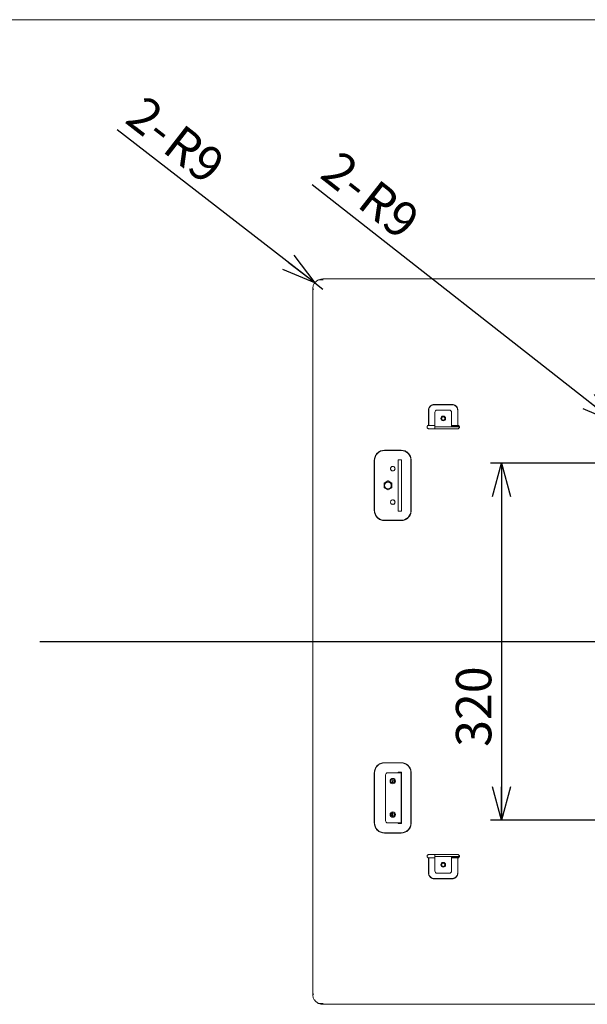
# Model space of a CAD drawing. Units: millimetres. Extents: x 9 to 424, y 7 to 291.
# Drawn here: x 126 to 176, y 203 to 291 of the extents above; entities that cross this region are included whole.
import ezdxf

# ---------------------------------------------------------------- set-up
doc = ezdxf.new("R2010")
doc.units = ezdxf.units.MM
doc.layers.add('AM_0', color=179, linetype='Continuous', lineweight=30)
doc.layers.add('AM_BOR', color=179, linetype='Continuous', lineweight=30)
doc.styles.add('SLDTEXTSTYLE0', font='TXT', dxfattribs={"width": 0.7, "bigfont": 'bigfont'})
doc.dimstyles.new('SLDDIMSTYLE1', dxfattribs={"dimtxt": 3.638021, "dimasz": 3, "dimexe": 0, "dimexo": 0.0625, "dimgap": 0.909505, "dimtad": 3, "dimdec": 1, "dimlfac": 10, "dimrnd": 1e-09, "dimzin": 12, "dimdsep": 46, "dimtxsty": 'SLDTEXTSTYLE0', "dimblk1": 'OPEN30', "dimblk2": 'OPEN30', "dimsah": 1, "dimcen": 0.09, "dimadec": 0, "dimazin": 3, "dimtfac": 1, "dimtdec": 1, "dimtofl": 0, "dimtmove": 0, "dimatfit": 3, "dimldrblk": 'OPEN30', "dimfxl": 1, "dimfrac": 2, "dimtolj": 1, "dimtzin": 12, "dimarcsym": 0})
doc.dimstyles.new('SLDDIMSTYLE15', dxfattribs={"dimtxt": 3.638021, "dimasz": 3, "dimexe": 0, "dimexo": 0.0625, "dimgap": 0.909505, "dimtad": 3, "dimdec": 1, "dimlfac": 10, "dimrnd": 1e-09, "dimzin": 12, "dimdsep": 46, "dimtxsty": 'SLDTEXTSTYLE0', "dimblk1": 'OPEN30', "dimblk2": 'OPEN30', "dimsah": 1, "dimcen": 0, "dimadec": 0, "dimazin": 3, "dimtfac": 1, "dimtdec": 1, "dimtofl": 0, "dimtmove": 0, "dimatfit": 3, "dimldrblk": 'OPEN30', "dimfxl": 1, "dimfrac": 2, "dimtolj": 1, "dimtzin": 12, "dimarcsym": 0})

# ---------------------------------------------------------------- blocks, each defined once
blk = doc.blocks.new('様式_0')
at = {"layer": 'AM_BOR', "lineweight": 0}
blk.add_line((402, 290.5), (-0.614, 290.5), dxfattribs=at)
blk = doc.blocks.new('_OPEN30')
at = {"color": 0, "linetype": 'ByBlock', "lineweight": -2}
for p, q in [((-1, 0.267949), (0, 0)), ((0, 0), (-1, -0.267949)), ((0, 0), (-1, 0))]:
    blk.add_line(p, q, dxfattribs=at)
blk = doc.blocks.new('_D_32')
at = {"layer": 'AM_BOR'}
for p, q in [((184.883, 251.13), (167.815, 251.13)), ((168.815, 251.13), (168.815, 219.13)), ((184.883, 219.13), (167.815, 219.13))]:
    blk.add_line(p, q, dxfattribs=at)
at = {"layer": 'AM_BOR', "xscale": 3, "yscale": 3}
for p, rotation in [((168.815, 251.13, -23.98), 90), ((168.815, 219.13, -23.98), 270)]:
    blk.add_blockref('_OPEN30', p, dxfattribs=dict(at, rotation=rotation))
at = {"layer": 'AM_BOR', "insert": (164.722, 225.7), "char_height": 3.175, "attachment_point": 1, "rotation": 90, "style": 'SLDTEXTSTYLE0'}
blk.add_mtext('320', dxfattribs=at)
blk = doc.blocks.new('_D_34')
at = {"layer": 'AM_BOR'}
for q in [(151.842, 276.077), (179.683, 254.23)]:
    blk.add_line((178.975, 254.785), q, dxfattribs=at)
at = {"layer": 'AM_BOR', "xscale": 3, "yscale": 3, "rotation": 321.8787624676}
blk.add_blockref('_OPEN30', (178.975, 254.785, -23.98), dxfattribs=at)
at = {"layer": 'AM_BOR', "char_height": 3.175, "attachment_point": 1, "rotation": 321.87876, "style": 'SLDTEXTSTYLE0'}
for s, insert in [('2-', (154.366, 279.293)), ('R9', (157.696, 276.679))]:
    blk.add_mtext(s, dxfattribs=dict(at, insert=insert))
blk = doc.blocks.new('_D_35')
at = {"layer": 'AM_BOR'}
for q in [(134.374, 281.008), (152.783, 266.73)]:
    blk.add_line((152.072, 267.281), q, dxfattribs=at)
at = {"layer": 'AM_BOR', "xscale": 3, "yscale": 3, "rotation": 322.2029662472}
blk.add_blockref('_OPEN30', (152.072, 267.281, -23.98), dxfattribs=at)
at = {"layer": 'AM_BOR', "char_height": 3.175, "attachment_point": 1, "rotation": 322.20297, "style": 'SLDTEXTSTYLE0'}
for s, insert in [('2-', (136.874, 284.231)), ('R9', (140.22, 281.637))]:
    blk.add_mtext(s, dxfattribs=dict(at, insert=insert))

msp = doc.modelspace()

# ---------------------------------------------------------------- linework, layer by layer
at = {"color": 7, "linetype": 'Continuous', "lineweight": 15}
for p, q in [((152.158, 267.377), (152.185, 267.398)), ((152.783, 267.551), (152.416, 267.551)), ((221.783, 267.63), (152.783, 267.63)), ((152.783, 267.551), (152.783, 267.53)), ((151.883, 266.72), (151.883, 266.73)), ((151.883, 266.72), (151.912, 266.72)), ((151.883, 266.702), (151.883, 203.557)), ((151.912, 266.72), (151.983, 266.72)), ((151.983, 266.72), (151.963, 266.72)), ((164.363, 256.384), (162.804, 256.384)), ((162.804, 256.356), (164.363, 256.356)), ((162.259, 255.839), (162.259, 254.508)), ((162.287, 254.51), (162.287, 255.839)), ((162.833, 254.48), (162.833, 255.68)), ((163.033, 255.88), (164.133, 255.88)), ((164.333, 255.68), (164.333, 254.48)), ((164.88, 255.839), (164.88, 254.51)), ((164.908, 254.508), (164.908, 255.839)), ((162.283, 254.51), (162.287, 254.51)), ((162.283, 254.21), (164.883, 254.21)), ((162.833, 254.51), (162.768, 254.51)), ((162.833, 254.48), (162.833, 254.38)), ((162.833, 254.38), (164.333, 254.38)), ((162.833, 254.36), (162.833, 254.38)), ((162.833, 254.21), (162.833, 254.36)), ((164.398, 254.51), (164.333, 254.51)), ((164.333, 254.38), (164.333, 254.48)), ((164.333, 254.46), (164.833, 254.46)), ((164.333, 254.38), (164.833, 254.38)), ((164.833, 254.46), (164.833, 254.38)), ((164.833, 254.46), (164.994, 254.46)), ((164.833, 254.38), (165.033, 254.38)), ((164.88, 254.51), (164.883, 254.51)), ((159.813, 252.284), (158.313, 252.284)), ((159.813, 252.256), (158.313, 252.256)), ((157.409, 251.38), (157.409, 246.88)), ((157.437, 251.38), (157.437, 246.88)), ((159.538, 251.43), (159.838, 251.43)), ((159.538, 246.83), (159.538, 251.43)), ((159.838, 251.43), (159.838, 246.83)), ((160.69, 246.88), (160.69, 251.38)), ((160.717, 246.88), (160.717, 251.38)), ((158.283, 248.939), (158.283, 249.32)), ((158.293, 249.337), (158.623, 249.528)), ((158.623, 248.731), (158.293, 248.922)), ((158.643, 249.528), (158.973, 249.337)), ((158.973, 248.922), (158.643, 248.731)), ((158.983, 249.32), (158.983, 248.939)), ((159.838, 246.83), (159.538, 246.83)), ((158.313, 246.003), (159.813, 246.003)), ((158.313, 245.976), (159.813, 245.976)), ((159.813, 224.284), (158.313, 224.284)), ((158.313, 224.256), (159.813, 224.256)), ((157.409, 223.38), (157.409, 218.88)), ((157.437, 218.88), (157.437, 223.38)), ((159.653, 223.38), (158.613, 223.38)), ((159.538, 223.43), (159.838, 223.43)), ((159.538, 223.38), (159.538, 223.43)), ((159.813, 223.38), (159.653, 223.38)), ((159.813, 223.38), (159.813, 218.88)), ((159.838, 218.83), (159.838, 223.43)), ((160.69, 223.38), (160.69, 218.88)), ((160.717, 218.88), (160.717, 223.38)), ((158.413, 223.18), (158.413, 219.08)), ((159.813, 222.568), (159.838, 222.574)), ((159.838, 222.44), (159.813, 222.44)), ((159.813, 219.82), (159.838, 219.82)), ((158.613, 218.88), (159.653, 218.88)), ((159.538, 218.83), (159.538, 218.88)), ((159.838, 218.83), (159.538, 218.83)), ((159.653, 218.88), (159.813, 218.88)), ((159.838, 219.686), (159.813, 219.691)), ((159.813, 218.003), (158.313, 218.003)), ((158.313, 217.976), (159.813, 217.976)), ((162.259, 215.752), (162.259, 214.42)), ((164.883, 216.05), (162.283, 216.05)), ((162.287, 215.75), (162.283, 215.75)), ((162.287, 215.75), (162.287, 214.42)), ((162.833, 215.75), (162.768, 215.75)), ((162.833, 215.9), (162.833, 216.05)), ((162.833, 215.9), (162.833, 215.88)), ((162.833, 215.88), (162.833, 215.78)), ((164.333, 215.88), (162.833, 215.88)), ((162.833, 215.78), (162.833, 214.58)), ((164.333, 215.78), (164.333, 215.88)), ((164.833, 215.88), (164.333, 215.88)), ((164.833, 215.8), (164.333, 215.8)), ((164.333, 215.78), (164.333, 214.58)), ((164.398, 215.75), (164.333, 215.75)), ((165.033, 215.88), (164.833, 215.88)), ((164.833, 215.8), (164.833, 215.88)), ((164.993, 215.8), (164.833, 215.8)), ((164.88, 214.42), (164.88, 215.75)), ((164.883, 215.75), (164.88, 215.75)), ((164.908, 214.42), (164.908, 215.752)), ((162.804, 213.903), (164.363, 213.903)), ((162.804, 213.875), (164.363, 213.875)), ((164.133, 214.38), (163.033, 214.38)), ((151.883, 203.54), (151.883, 203.53)), ((151.883, 203.54), (151.912, 203.54)), ((151.912, 203.54), (151.983, 203.54)), ((151.963, 203.54), (151.983, 203.54)), ((152.158, 202.882), (152.184, 202.861)), ((152.389, 202.725), (152.415, 202.708)), ((152.416, 202.708), (152.783, 202.708)), ((152.783, 202.708), (152.783, 202.73)), ((152.783, 202.63), (221.783, 202.63))]:
    msp.add_line(p, q, dxfattribs=at)
at = {"color": 7, "linetype": 'Continuous', "lineweight": 15, "flags": 128}
for points in [[(159.086, 222.788), (159.042, 222.636), (159.01, 222.479)], [(158.989, 219.771), (159.009, 219.612), (159.037, 219.472)]]:
    msp.add_lwpolyline(points, dxfattribs=at)
at = {"color": 7, "linetype": 'Continuous', "lineweight": 15}
for centre, radius in [((163.583, 255.13), 0.21), ((158.633, 249.13), 0.3), ((159.063, 222.63), 0.24), ((159.063, 222.63), 0.16), ((159.063, 219.63), 0.24), ((159.063, 219.63), 0.16), ((163.583, 215.13), 0.21)]:
    msp.add_circle(centre, radius, dxfattribs=at)
for centre, radius, start, end in [((163.033, 255.68), 0.2, 90, 180), ((164.133, 255.68), 0.2, 0, 90), ((162.283, 254.36), 0.15, 90, 99.35689), ((164.883, 254.36), 0.15, 80.64311, 90), ((158.313, 251.38), 0.876, 90, 180), ((159.813, 251.38), 0.876, 360, 90), ((158.303, 249.32), 0.02, 120, 180), ((158.303, 248.939), 0.02, 180, 240), ((158.633, 249.511), 0.02, 60, 120), ((158.963, 249.32), 0.02, 0, 60), ((158.963, 248.939), 0.02, 300, 0), ((158.633, 248.749), 0.02, 240, 300), ((158.313, 246.88), 0.876, 180, 270), ((159.813, 246.88), 0.876, 270, 0), ((158.313, 223.38), 0.876, 90, 180), ((159.813, 223.38), 0.876, 360, 90), ((158.613, 223.18), 0.2, 90, 180), ((161.015, 222.158), 1.98, 161.89514, 170.95615), ((159.853, 222.455), 0.04, 112.02431, 180), ((161.078, 219.94), 2.044, 183.79592, 193.23549), ((159.853, 219.805), 0.04, 180, 247.97569), ((158.313, 218.88), 0.876, 180, 270), ((158.613, 219.08), 0.2, 180, 270), ((159.813, 218.88), 0.876, 270, 0), ((162.283, 215.9), 0.15, 260.64311, 270), ((164.883, 215.9), 0.15, 270, 279.35689), ((163.033, 214.58), 0.2, 180, 270), ((164.133, 214.58), 0.2, 270, 0)]:
    msp.add_arc(centre, radius, start, end, dxfattribs=at)
for points, knots in [([(151.883, 266.73), (151.891, 266.816), (151.905, 266.988), (152.019, 267.225), (152.188, 267.426), (152.34, 267.509), (152.416, 267.551)], [0, 0, 0, 0, 0.2499982, 0.4999964, 0.7499978, 1, 1, 1, 1]), ([(152.035, 267.226), (152.037, 267.231), (152.068, 267.288), (152.115, 267.334), (152.158, 267.377)], [0, 0, 0, 0, 0.076345, 1, 1, 1, 1]), ([(152.421, 267.551), (152.43, 267.555), (152.489, 267.587), (152.611, 267.618), (152.726, 267.626), (152.783, 267.63)], [0, 0, 0, 0, 0.0760495, 0.5380282, 1, 1, 1, 1]), ([(152.783, 267.63), (152.783, 267.629), (152.783, 267.627), (152.783, 267.616), (152.783, 267.598), (152.783, 267.582), (152.783, 267.574)], [0, 0, 0, 0, 0.249999, 0.500008, 0.750014, 1, 1, 1, 1]), ([(152.783, 267.574), (152.783, 267.567), (152.783, 267.553), (152.783, 267.537), (152.783, 267.53)], [0, 0, 0, 0, 0.500024, 1, 1, 1, 1]), ([(162.804, 256.384), (162.732, 256.377), (162.624, 256.366), (162.497, 256.299), (162.415, 256.232), (162.347, 256.151), (162.278, 256.023), (162.267, 255.913), (162.259, 255.839)], [0, 0, 0, 0, 0.251406, 0.372472, 0.49578, 0.620185, 0.742472, 1, 1, 1, 1]), ([(162.804, 256.384), (162.732, 256.377), (162.624, 256.366), (162.496, 256.299), (162.413, 256.23), (162.344, 256.147), (162.277, 256.019), (162.266, 255.911), (162.259, 255.839)], [0, 0, 0, 0, 0.24945, 0.374702, 0.499981, 0.625256, 0.750513, 1, 1, 1, 1]), ([(162.287, 255.839), (162.29, 255.888), (162.297, 255.987), (162.362, 256.132), (162.471, 256.254), (162.626, 256.34), (162.743, 256.351), (162.804, 256.356)], [0, 0, 0, 0, 0.180737, 0.36177, 0.57326, 0.775469, 1, 1, 1, 1]), ([(164.908, 255.839), (164.901, 255.912), (164.89, 256.019), (164.823, 256.146), (164.756, 256.228), (164.675, 256.296), (164.546, 256.365), (164.437, 256.376), (164.363, 256.384)], [0, 0, 0, 0, 0.252491, 0.372968, 0.495782, 0.619043, 0.743997, 1, 1, 1, 1]), ([(164.908, 255.839), (164.901, 255.911), (164.89, 256.018), (164.823, 256.146), (164.754, 256.23), (164.671, 256.299), (164.543, 256.366), (164.435, 256.377), (164.363, 256.384)], [0, 0, 0, 0, 0.249418, 0.373654, 0.499989, 0.625266, 0.750526, 1, 1, 1, 1]), ([(164.363, 256.356), (164.412, 256.353), (164.513, 256.345), (164.659, 256.279), (164.781, 256.167), (164.865, 256.013), (164.875, 255.898), (164.88, 255.839)], [0, 0, 0, 0, 0.181342, 0.368938, 0.580144, 0.782252, 1, 1, 1, 1]), ([(163.433, 255.13), (163.436, 255.149), (163.44, 255.189), (163.475, 255.238), (163.524, 255.273), (163.564, 255.277), (163.583, 255.28)], [0, 0, 0, 0, 0.25, 0.500011, 0.75001, 1, 1, 1, 1]), ([(163.583, 254.98), (163.564, 254.982), (163.524, 254.986), (163.475, 255.021), (163.44, 255.071), (163.436, 255.11), (163.433, 255.13)], [0, 0, 0, 0, 0.2499892, 0.4999844, 0.7500008, 1, 1, 1, 1]), ([(163.583, 255.28), (163.603, 255.277), (163.642, 255.273), (163.692, 255.238), (163.727, 255.189), (163.731, 255.149), (163.733, 255.13)], [0, 0, 0, 0, 0.250008, 0.500001, 0.750007, 1, 1, 1, 1]), ([(163.733, 255.13), (163.731, 255.11), (163.727, 255.071), (163.692, 255.021), (163.642, 254.986), (163.603, 254.982), (163.583, 254.98)], [0, 0, 0, 0, 0.249993, 0.500003, 0.749992, 1, 1, 1, 1]), ([(162.283, 254.21), (162.265, 254.212), (162.228, 254.216), (162.179, 254.247), (162.145, 254.292), (162.13, 254.347), (162.136, 254.404), (162.162, 254.454), (162.205, 254.493), (162.241, 254.503), (162.259, 254.508)], [0, 0, 0, 0, 0.125, 0.250002, 0.375006, 0.500002, 0.625, 0.750003, 0.875, 1, 1, 1, 1]), ([(162.477, 254.51), (162.447, 254.51), (162.388, 254.51), (162.32, 254.51), (162.287, 254.51)], [0, 0, 0, 0, 0.507713, 1, 1, 1, 1]), ([(162.616, 254.51), (162.6, 254.51), (162.567, 254.51), (162.507, 254.51), (162.477, 254.51)], [0, 0, 0, 0, 0.500007, 1, 1, 1, 1]), ([(162.768, 254.51), (162.753, 254.51), (162.722, 254.51), (162.682, 254.51), (162.655, 254.51), (162.646, 254.51), (162.645, 254.51)], [0, 0, 0, 0, 0.312217, 0.624453, 0.936695, 1, 1, 1, 1]), ([(164.522, 254.51), (164.52, 254.51), (164.512, 254.51), (164.485, 254.51), (164.444, 254.51), (164.414, 254.51), (164.398, 254.51)], [0, 0, 0, 0, 0.063287, 0.375534, 0.687777, 1, 1, 1, 1]), ([(164.69, 254.51), (164.66, 254.51), (164.599, 254.51), (164.567, 254.51), (164.551, 254.51)], [0, 0, 0, 0, 0.499993, 1, 1, 1, 1]), ([(164.88, 254.51), (164.847, 254.51), (164.779, 254.51), (164.72, 254.51), (164.69, 254.51)], [0, 0, 0, 0, 0.492287, 1, 1, 1, 1]), ([(165.033, 254.36), (165.031, 254.34), (165.027, 254.301), (164.992, 254.251), (164.942, 254.216), (164.903, 254.212), (164.883, 254.21)], [0, 0, 0, 0, 0.250006, 0.499998, 0.749989, 1, 1, 1, 1]), ([(164.908, 254.508), (164.925, 254.503), (164.959, 254.494), (165, 254.458), (165.028, 254.412), (165.032, 254.377), (165.033, 254.36)], [0, 0, 0, 0, 0.249991, 0.499995, 0.749997, 1, 1, 1, 1]), ([(158.313, 252.284), (158.195, 252.27), (157.958, 252.243), (157.659, 252.034), (157.45, 251.735), (157.423, 251.498), (157.409, 251.38)], [0, 0, 0, 0, 0.2500001, 0.5000013, 0.7499999, 1, 1, 1, 1]), ([(160.717, 251.38), (160.704, 251.498), (160.677, 251.735), (160.468, 252.034), (160.169, 252.243), (159.932, 252.27), (159.813, 252.284)], [0, 0, 0, 0, 0.249999, 0.5, 0.750001, 1, 1, 1, 1]), ([(158.863, 250.63), (158.866, 250.656), (158.872, 250.708), (158.919, 250.774), (158.985, 250.821), (159.037, 250.827), (159.063, 250.83)], [0, 0, 0, 0, 0.250002, 0.500006, 0.750011, 1, 1, 1, 1]), ([(159.063, 250.43), (159.037, 250.433), (158.985, 250.439), (158.919, 250.485), (158.872, 250.551), (158.866, 250.603), (158.863, 250.63)], [0, 0, 0, 0, 0.249989, 0.499994, 0.749998, 1, 1, 1, 1]), ([(159.063, 250.83), (159.09, 250.827), (159.142, 250.821), (159.208, 250.774), (159.254, 250.708), (159.26, 250.656), (159.263, 250.63)], [0, 0, 0, 0, 0.250003, 0.500003, 0.750003, 1, 1, 1, 1]), ([(159.263, 250.63), (159.26, 250.603), (159.254, 250.551), (159.208, 250.485), (159.142, 250.439), (159.09, 250.433), (159.063, 250.43)], [0, 0, 0, 0, 0.249997, 0.499997, 0.749997, 1, 1, 1, 1]), ([(158.863, 247.63), (158.866, 247.656), (158.872, 247.708), (158.919, 247.774), (158.985, 247.821), (159.037, 247.827), (159.063, 247.83)], [0, 0, 0, 0, 0.250002, 0.500006, 0.750011, 1, 1, 1, 1]), ([(159.063, 247.43), (159.037, 247.433), (158.985, 247.439), (158.919, 247.485), (158.872, 247.551), (158.866, 247.603), (158.863, 247.63)], [0, 0, 0, 0, 0.249988, 0.499992, 0.749998, 1, 1, 1, 1]), ([(159.063, 247.83), (159.09, 247.827), (159.142, 247.821), (159.208, 247.774), (159.254, 247.708), (159.26, 247.656), (159.263, 247.63)], [0, 0, 0, 0, 0.250003, 0.500003, 0.750003, 1, 1, 1, 1]), ([(159.263, 247.63), (159.26, 247.603), (159.254, 247.551), (159.208, 247.485), (159.142, 247.439), (159.09, 247.433), (159.063, 247.43)], [0, 0, 0, 0, 0.249997, 0.499998, 0.749998, 1, 1, 1, 1]), ([(157.409, 246.88), (157.423, 246.761), (157.45, 246.524), (157.659, 246.225), (157.958, 246.016), (158.195, 245.989), (158.313, 245.976)], [0, 0, 0, 0, 0.25, 0.499999, 0.75, 1, 1, 1, 1]), ([(159.813, 245.976), (159.932, 245.989), (160.169, 246.016), (160.468, 246.225), (160.677, 246.524), (160.704, 246.761), (160.717, 246.88)], [0, 0, 0, 0, 0.25, 0.5, 0.75, 1, 1, 1, 1]), ([(158.313, 224.284), (158.195, 224.27), (157.958, 224.243), (157.659, 224.034), (157.45, 223.735), (157.423, 223.498), (157.409, 223.38)], [0, 0, 0, 0, 0.25, 0.500001, 0.75, 1, 1, 1, 1]), ([(160.717, 223.38), (160.704, 223.498), (160.677, 223.735), (160.468, 224.034), (160.169, 224.243), (159.932, 224.27), (159.813, 224.284)], [0, 0, 0, 0, 0.25, 0.5, 0.75, 1, 1, 1, 1]), ([(157.409, 218.88), (157.423, 218.761), (157.45, 218.524), (157.659, 218.225), (157.958, 218.016), (158.195, 217.989), (158.313, 217.976)], [0, 0, 0, 0, 0.2500001, 0.4999987, 0.7499999, 1, 1, 1, 1]), ([(159.813, 217.976), (159.932, 217.989), (160.169, 218.016), (160.468, 218.225), (160.677, 218.524), (160.704, 218.761), (160.717, 218.88)], [0, 0, 0, 0, 0.249999, 0.5, 0.750001, 1, 1, 1, 1]), ([(162.259, 215.752), (162.241, 215.757), (162.205, 215.767), (162.162, 215.805), (162.136, 215.856), (162.13, 215.912), (162.145, 215.967), (162.179, 216.012), (162.228, 216.043), (162.265, 216.048), (162.283, 216.05)], [0, 0, 0, 0, 0.125, 0.249997, 0.375, 0.499998, 0.624994, 0.749998, 0.875, 1, 1, 1, 1]), ([(162.477, 215.75), (162.447, 215.75), (162.388, 215.75), (162.32, 215.75), (162.287, 215.75)], [0, 0, 0, 0, 0.507713, 1, 1, 1, 1]), ([(162.616, 215.75), (162.6, 215.75), (162.567, 215.75), (162.507, 215.75), (162.477, 215.75)], [0, 0, 0, 0, 0.500007, 1, 1, 1, 1]), ([(162.768, 215.75), (162.753, 215.75), (162.722, 215.75), (162.682, 215.75), (162.655, 215.75), (162.646, 215.75), (162.645, 215.75)], [0, 0, 0, 0, 0.312217, 0.624453, 0.936695, 1, 1, 1, 1]), ([(164.522, 215.75), (164.52, 215.75), (164.512, 215.75), (164.485, 215.75), (164.444, 215.75), (164.414, 215.75), (164.398, 215.75)], [0, 0, 0, 0, 0.063287, 0.375534, 0.687777, 1, 1, 1, 1]), ([(164.69, 215.75), (164.66, 215.75), (164.599, 215.75), (164.567, 215.75), (164.551, 215.75)], [0, 0, 0, 0, 0.499993, 1, 1, 1, 1]), ([(164.88, 215.75), (164.847, 215.75), (164.779, 215.75), (164.72, 215.75), (164.69, 215.75)], [0, 0, 0, 0, 0.492287, 1, 1, 1, 1]), ([(164.883, 216.05), (164.903, 216.047), (164.942, 216.043), (164.992, 216.008), (165.027, 215.959), (165.031, 215.919), (165.033, 215.9)], [0, 0, 0, 0, 0.250011, 0.500002, 0.749994, 1, 1, 1, 1]), ([(165.033, 215.9), (165.032, 215.882), (165.028, 215.847), (165, 215.801), (164.959, 215.765), (164.925, 215.756), (164.908, 215.752)], [0, 0, 0, 0, 0.250003, 0.500005, 0.750009, 1, 1, 1, 1]), ([(162.259, 214.42), (162.266, 214.347), (162.277, 214.24), (162.344, 214.113), (162.41, 214.032), (162.492, 213.963), (162.621, 213.894), (162.73, 213.883), (162.804, 213.875)], [0, 0, 0, 0, 0.252491, 0.372968, 0.495782, 0.619043, 0.743997, 1, 1, 1, 1]), ([(162.259, 214.42), (162.266, 214.348), (162.277, 214.24), (162.344, 214.112), (162.413, 214.029), (162.496, 213.96), (162.624, 213.893), (162.732, 213.882), (162.804, 213.875)], [0, 0, 0, 0, 0.249487, 0.374744, 0.500019, 0.625298, 0.75055, 1, 1, 1, 1]), ([(162.287, 214.42), (162.29, 214.371), (162.297, 214.273), (162.362, 214.128), (162.471, 214.005), (162.626, 213.919), (162.743, 213.908), (162.804, 213.903)], [0, 0, 0, 0, 0.180737, 0.36177, 0.573251, 0.775476, 1, 1, 1, 1]), ([(163.583, 215.28), (163.564, 215.277), (163.524, 215.273), (163.475, 215.238), (163.44, 215.189), (163.436, 215.149), (163.433, 215.13)], [0, 0, 0, 0, 0.2499892, 0.4999844, 0.7500008, 1, 1, 1, 1]), ([(163.433, 215.13), (163.436, 215.11), (163.44, 215.071), (163.475, 215.021), (163.524, 214.986), (163.564, 214.982), (163.583, 214.98)], [0, 0, 0, 0, 0.25, 0.500011, 0.75001, 1, 1, 1, 1]), ([(163.733, 215.13), (163.731, 215.149), (163.727, 215.189), (163.692, 215.238), (163.642, 215.273), (163.603, 215.277), (163.583, 215.28)], [0, 0, 0, 0, 0.249993, 0.500003, 0.749992, 1, 1, 1, 1]), ([(163.583, 214.98), (163.603, 214.982), (163.642, 214.986), (163.692, 215.021), (163.727, 215.071), (163.731, 215.11), (163.733, 215.13)], [0, 0, 0, 0, 0.250008, 0.500001, 0.750007, 1, 1, 1, 1]), ([(164.363, 213.903), (164.412, 213.906), (164.513, 213.914), (164.659, 213.98), (164.781, 214.092), (164.865, 214.246), (164.875, 214.361), (164.88, 214.42)], [0, 0, 0, 0, 0.181342, 0.368939, 0.580146, 0.782246, 1, 1, 1, 1]), ([(164.363, 213.875), (164.435, 213.882), (164.543, 213.893), (164.669, 213.96), (164.752, 214.027), (164.82, 214.108), (164.889, 214.236), (164.9, 214.346), (164.908, 214.42)], [0, 0, 0, 0, 0.251406, 0.372467, 0.495781, 0.620186, 0.74247, 1, 1, 1, 1]), ([(164.363, 213.875), (164.435, 213.882), (164.543, 213.893), (164.671, 213.96), (164.754, 214.029), (164.823, 214.113), (164.89, 214.241), (164.901, 214.348), (164.908, 214.42)], [0, 0, 0, 0, 0.249474, 0.374734, 0.500011, 0.626409, 0.750582, 1, 1, 1, 1]), ([(152.416, 202.708), (152.34, 202.75), (152.188, 202.834), (152.019, 203.034), (151.905, 203.271), (151.891, 203.443), (151.883, 203.53)], [0, 0, 0, 0, 0.2500022, 0.5000036, 0.7500018, 1, 1, 1, 1]), ([(152.035, 203.032), (152.037, 203.028), (152.068, 202.971), (152.115, 202.925), (152.158, 202.882)], [0, 0, 0, 0, 0.07436, 1, 1, 1, 1]), ([(152.421, 202.708), (152.43, 202.704), (152.489, 202.672), (152.611, 202.641), (152.726, 202.633), (152.783, 202.63)], [0, 0, 0, 0, 0.0760495, 0.5380282, 1, 1, 1, 1]), ([(152.783, 202.685), (152.783, 202.692), (152.783, 202.706), (152.783, 202.722), (152.783, 202.73)], [0, 0, 0, 0, 0.499975, 1, 1, 1, 1]), ([(152.783, 202.63), (152.783, 202.63), (152.783, 202.632), (152.783, 202.644), (152.783, 202.661), (152.783, 202.677), (152.783, 202.685)], [0, 0, 0, 0, 0.249999, 0.500005, 0.75, 1, 1, 1, 1])]:
    msp.add_open_spline(points, degree=3, knots=knots, dxfattribs=at)
at = {"layer": 'AM_BOR'}
msp.add_line((127.435, 235.13), (226.516, 235.13), dxfattribs=at)

# ---------------------------------------------------------------- block references
at = {"layer": 'AM_0'}
msp.add_blockref('様式_0', (9.796, 0.366), dxfattribs=at)

# ---------------------------------------------------------------- dimensions: what is measured, and where the dimension line sits
at = {"layer": 'AM_BOR'}
for center, mpoint, picture, middle in [((152.783, 266.73), (152.072, 267.281), '_D_35', (137.836, 278.323)), ((179.683, 254.23), (178.975, 254.785), '_D_34', (155.324, 273.345))]:
    dim = msp.add_radius_dim(center=center, mpoint=mpoint, text='2-<>', dimstyle='SLDDIMSTYLE15', dxfattribs=at)
    dim.commit()
    dim.dimension.update_dxf_attribs({"geometry": picture, "text_midpoint": middle, "dimtype": 164})
dim = msp.add_linear_dim(base=(168.815, 219.13), p1=(185.883, 251.13), p2=(185.883, 219.13), angle=90, dimstyle='SLDDIMSTYLE1', dxfattribs=at)
dim.commit()
dim.dimension.update_dxf_attribs({"geometry": '_D_32', "text_midpoint": (168.815, 228.875), "dimtype": 160})

doc.saveas('drawing.dxf')
